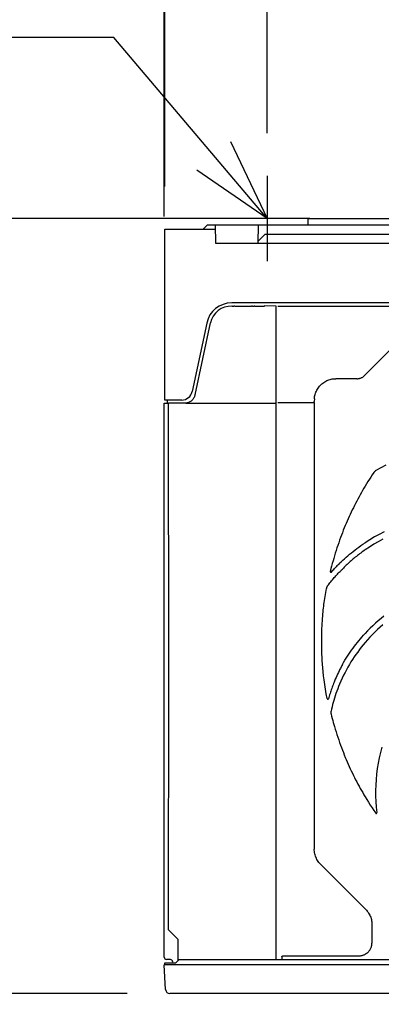
# Model space of a CAD drawing. Extents: x -1016 to 992, y -385 to 736.
# Drawn here: x -513 to -344, y -368 to 93 of the extents above; entities that cross this region are included whole.
import ezdxf

# ---------------------------------------------------------------- set-up
doc = ezdxf.new("R2010")
doc.units = 0
doc.header["$LTSCALE"] = 20
doc.header["$MEASUREMENT"] = 0
doc.header["$PDMODE"] = 3
doc.header["$PDSIZE"] = -2
doc.linetypes.add('DASHDOT', pattern=[5.5, 4, -0.6, 0.3, -0.6])
doc.layers.get('0').update_dxf_attribs({"linetype": 'CONTINUOUS'})
doc.layers.get('DEFPOINTS').update_dxf_attribs({"linetype": 'CONTINUOUS'})
for name, color, linetype in [('DETAIL', 5, 'CONTINUOUS'), ('NOTE', 4, 'CONTINUOUS'), ('OUTLINE', 3, 'CONTINUOUS'), ('SIZE', 32, 'CONTINUOUS')]:
    doc.layers.add(name, color=color, linetype=linetype)
doc.styles.get("Standard").update_dxf_attribs({"font": 'SIMPLEX', "width": 0.9, "bigfont": 'BIGFONT'})
doc.dimstyles.get("Standard").update_dxf_attribs({"dimtxt": 0.18, "dimasz": 0.18, "dimexe": 0.18, "dimexo": 0.0625, "dimgap": 0.09, "dimtad": 0, "dimtih": 1, "dimtoh": 1, "dimdec": 4, "dimzin": 0, "dimdsep": 46, "dimtxsty": 'STANDARD', "dimcen": 0.09, "dimadec": 0, "dimazin": 0, "dimtfac": 1, "dimtdec": 4, "dimtofl": 0, "dimtmove": 0, "dimatfit": 3, "dimfxl": 1, "dimtolj": 1, "dimtzin": 0, "dimarcsym": 0})

# ---------------------------------------------------------------- blocks, each defined once
blk = doc.blocks.new('_ORIGIN')
at = {"color": 0, "linetype": 'ByBlock'}
blk.add_line((0, 0), (-1, 0), dxfattribs=at)
blk.add_circle((0, 0), 0.5, dxfattribs=at)
blk = doc.blocks.new('*D3')
at = {"layer": 'DEFPOINTS', "color": 0}
for p in [(-358, 0), (-616.32, -363), (-442.59, -363)]:
    blk.add_point(p, dxfattribs=at)
at = {"layer": 'SIZE', "color": 0, "lineweight": -2}
for p, q in [((-378, 0), (-636.32, 0)), ((-616.32, -10), (-616.32, -353)), ((-462.59, -363), (-636.32, -363))]:
    blk.add_line(p, q, dxfattribs=at)
at = {"layer": 'SIZE', "color": 0, "lineweight": -2, "xscale": 10, "yscale": 10, "zscale": 10}
for p, rotation in [((-616.32, 0), 90), ((-616.32, -363), 270)]:
    blk.add_blockref('_ORIGIN', p, dxfattribs=dict(at, rotation=rotation))
at = {"layer": 'SIZE', "color": 0, "insert": (-651.32, -181.5), "char_height": 50, "attachment_point": 5, "rotation": 90}
blk.add_mtext('\\A1;363', dxfattribs=at)
blk = doc.blocks.new('*D4')
at = {"layer": 'DEFPOINTS', "color": 0}
for p in [(445, 402.85), (445, -5), (-445.2, -19.01)]:
    blk.add_point(p, dxfattribs=at)
at = {"layer": 'SIZE', "color": 0, "lineweight": -2}
for p, q in [((-445.2, 0.99), (-445.2, 422.85)), ((445, 15), (445, 422.85)), ((-435.2, 402.85), (435, 402.85))]:
    blk.add_line(p, q, dxfattribs=at)
at = {"layer": 'SIZE', "color": 0, "lineweight": -2, "xscale": 10, "yscale": 10, "zscale": 10, "rotation": 180}
blk.add_blockref('_ORIGIN', (-445.2, 402.85), dxfattribs=at)
at = {"layer": 'SIZE', "color": 0, "lineweight": -2, "xscale": 10, "yscale": 10, "zscale": 10}
blk.add_blockref('_ORIGIN', (445, 402.85), dxfattribs=at)
at = {"layer": 'SIZE', "color": 0, "insert": (-0.1, 437.85), "char_height": 50, "attachment_point": 5}
blk.add_mtext('\\A1;890', dxfattribs=at)
blk = doc.blocks.new('*D5')
at = {"layer": 'DEFPOINTS', "color": 0}
for p in [(-397, 283.47), (0, 59.55), (-397, 20)]:
    blk.add_point(p, dxfattribs=at)
at = {"layer": 'SIZE', "color": 0, "lineweight": -2}
for p, q in [((-397, 40), (-397, 303.47)), ((0, 79.55), (0, 303.47)), ((-10, 283.47), (-387, 283.47))]:
    blk.add_line(p, q, dxfattribs=at)
at = {"layer": 'SIZE', "color": 0, "lineweight": -2, "xscale": 10, "yscale": 10, "zscale": 10, "rotation": 180}
blk.add_blockref('_ORIGIN', (-397, 283.47), dxfattribs=at)
at = {"layer": 'SIZE', "color": 0, "lineweight": -2, "xscale": 10, "yscale": 10, "zscale": 10}
blk.add_blockref('_ORIGIN', (0, 283.47), dxfattribs=at)
at = {"layer": 'SIZE', "color": 0, "insert": (-202.3, 318.47), "char_height": 50, "attachment_point": 5}
blk.add_mtext('\\A1;397', dxfattribs=at)
blk = doc.blocks.new('*D7')
at = {"layer": 'DEFPOINTS', "color": 0}
for p in [(-445, 283.47), (-397, 20), (-445, -5)]:
    blk.add_point(p, dxfattribs=at)
at = {"layer": 'SIZE', "color": 0, "lineweight": -2}
for p, q in [((-445, 15), (-445, 303.47)), ((-397, 40), (-397, 303.47)), ((-445, 283.47), (-547.86, 283.47)), ((-407, 283.47), (-435, 283.47))]:
    blk.add_line(p, q, dxfattribs=at)
at = {"layer": 'SIZE', "color": 0, "lineweight": -2, "xscale": 10, "yscale": 10, "zscale": 10, "rotation": 180}
blk.add_blockref('_ORIGIN', (-445, 283.47), dxfattribs=at)
at = {"layer": 'SIZE', "color": 0, "lineweight": -2, "xscale": 10, "yscale": 10, "zscale": 10}
blk.add_blockref('_ORIGIN', (-397, 283.47), dxfattribs=at)
at = {"layer": 'SIZE', "color": 0, "insert": (-501.43, 318.47), "char_height": 50, "attachment_point": 5}
blk.add_mtext('\\A1;48', dxfattribs=at)

msp = doc.modelspace()

# ---------------------------------------------------------------- linework, layer by layer
at = {"layer": 'DETAIL', "color": 5}
for p, q in [((-425, -3), (425, -3)), ((-421.42, -3), (-421.27, -11.6)), ((-401.23, -11.6), (-401.08, -3)), ((-445, -5), (-421.38, -5)), ((-398.15, -7.53), (-401.21, -10.6)), ((-137.93, -7.53), (-398.15, -7.53)), ((-421.27, -11.6), (-32.01, -11.6)), ((413.61, -39.5), (-413.61, -39.5)), ((-413.52, -41.02), (-413.56, -41.03)), ((-413.48, -41.01), (-413.52, -41.02)), ((-413.44, -41), (-413.48, -41.01)), ((-413.4, -41), (-413.44, -41)), ((-413.4, -41), (-412.6, -41)), ((-412.55, -41), (-412.6, -41)), ((-412.5, -41.01), (-412.55, -41)), ((-412.45, -41.03), (-412.5, -41.01)), ((-412.4, -41.05), (-412.45, -41.03)), ((-412.37, -41.06), (-412.4, -41.05)), ((-412.33, -41.08), (-412.37, -41.06)), ((-412.29, -41.09), (-412.33, -41.08)), ((-412.25, -41.1), (-412.29, -41.09)), ((-412.21, -41.12), (-412.25, -41.1)), ((-412.16, -41.12), (-412.21, -41.12)), ((-412.11, -41.13), (-412.16, -41.12)), ((-412.05, -41.13), (-412.11, -41.13)), ((-404.45, -41.13), (-412.05, -41.13)), ((-404.39, -41.13), (-404.45, -41.13)), ((-404.34, -41.12), (-404.39, -41.13)), ((-404.29, -41.12), (-404.34, -41.12)), ((-404.25, -41.1), (-404.29, -41.12)), ((-404.21, -41.09), (-404.25, -41.1)), ((-404.17, -41.08), (-404.21, -41.09)), ((-404.13, -41.06), (-404.17, -41.08)), ((-404.1, -41.05), (-404.13, -41.06)), ((-404.05, -41.03), (-404.1, -41.05)), ((-404, -41.01), (-404.05, -41.03)), ((-403.95, -41), (-404, -41.01)), ((-403.9, -41), (-403.95, -41)), ((-403.9, -41), (-403.06, -41)), ((-403.01, -41), (-403.06, -41)), ((-402.95, -41.01), (-403.01, -41)), ((-402.9, -41.03), (-402.95, -41.01)), ((-402.84, -41.06), (-402.9, -41.03)), ((-402.79, -41.09), (-402.84, -41.06)), ((-402.75, -41.13), (-402.79, -41.09)), ((-398.5, -41.13), (-402.75, -41.13)), ((-398.5, -40.9), (-398.5, -41.13)), ((-392.8, -41), (-398.5, -40.9)), ((-392.8, -347), (-392.8, -41)), ((-392, -41), (332.4, -41)), ((-425.35, -49.01), (-432.16, -81.04)), ((-430.8, -82.57), (-423.65, -48.93)), ((-351.44, -73.55), (-339.36, -61.47)), ((-351.85, -73.93), (-351.64, -73.75)), ((-351.64, -73.75), (-351.44, -73.55)), ((-372.55, -78.55), (-372.19, -78.15)), ((-372.19, -78.15), (-371.81, -77.76)), ((-371.81, -77.76), (-371.4, -77.4)), ((-371.4, -77.4), (-370.98, -77.06)), ((-370.98, -77.06), (-370.54, -76.75)), ((-370.54, -76.75), (-370.08, -76.45)), ((-370.08, -76.45), (-369.61, -76.19)), ((-369.61, -76.19), (-369.13, -75.94)), ((-369.13, -75.94), (-368.63, -75.73)), ((-368.63, -75.73), (-368.12, -75.54)), ((-368.12, -75.54), (-367.6, -75.38)), ((-367.6, -75.38), (-367.08, -75.25)), ((-367.08, -75.25), (-366.54, -75.15)), ((-366.54, -75.15), (-366.01, -75.08)), ((-366.01, -75.08), (-365.47, -75.03)), ((-365.47, -75.03), (-364.92, -75.02)), ((-354.97, -75.02), (-364.92, -75.02)), ((-354.97, -75.02), (-354.69, -75.01)), ((-354.69, -75.01), (-354.41, -74.99)), ((-354.41, -74.99), (-354.13, -74.95)), ((-354.13, -74.95), (-353.86, -74.89)), ((-353.86, -74.89), (-353.59, -74.82)), ((-353.59, -74.82), (-353.32, -74.74)), ((-353.32, -74.74), (-353.06, -74.64)), ((-353.06, -74.64), (-352.8, -74.52)), ((-352.8, -74.52), (-352.55, -74.39)), ((-352.55, -74.39), (-352.31, -74.25)), ((-352.31, -74.25), (-352.08, -74.1)), ((-352.08, -74.1), (-351.85, -73.93)), ((-430.89, -82.91), (-431, -83.24)), ((-430.8, -82.57), (-430.89, -82.91)), ((-374.8, -83.42), (-374.69, -82.89)), ((-374.69, -82.89), (-374.56, -82.36)), ((-374.56, -82.36), (-374.41, -81.84)), ((-374.41, -81.84), (-374.22, -81.33)), ((-374.22, -81.33), (-374.01, -80.83)), ((-374.01, -80.83), (-373.77, -80.35)), ((-373.77, -80.35), (-373.5, -79.87)), ((-373.5, -79.87), (-373.21, -79.42)), ((-373.21, -79.42), (-372.89, -78.98)), ((-372.89, -78.98), (-372.55, -78.55)), ((-445.2, -86.53), (-443.23, -86.49)), ((-437.05, -85), (-445, -85)), ((-443.19, -127.63), (-443.23, -86.49)), ((-435.69, -86.53), (-443.23, -86.53)), ((-435.57, -86.52), (-435.69, -86.53)), ((-435.44, -86.52), (-435.57, -86.52)), ((-435.31, -86.51), (-435.44, -86.52)), ((-435.18, -86.5), (-435.31, -86.51)), ((-434.84, -86.45), (-435.18, -86.5)), ((-435.18, -86.5), (-392.8, -86.5)), ((-434.49, -86.38), (-434.84, -86.45)), ((-434.16, -86.28), (-434.49, -86.38)), ((-433.83, -86.17), (-434.16, -86.28)), ((-433.51, -86.02), (-433.83, -86.17)), ((-433.2, -85.86), (-433.51, -86.02)), ((-432.9, -85.68), (-433.2, -85.86)), ((-432.62, -85.47), (-432.9, -85.68)), ((-432.35, -85.25), (-432.62, -85.47)), ((-432.1, -85), (-432.35, -85.25)), ((-431.87, -84.74), (-432.1, -85)), ((-431.65, -84.47), (-431.87, -84.74)), ((-431.46, -84.18), (-431.65, -84.47)), ((-431.28, -83.88), (-431.46, -84.18)), ((-431.13, -83.56), (-431.28, -83.88)), ((-431, -83.24), (-431.13, -83.56)), ((-392, -86.2), (-375, -86.2)), ((-375.47, -86.2), (-375.42, -86.2)), ((-375.42, -86.2), (-375.37, -86.19)), ((-375.37, -86.19), (-375.31, -86.17)), ((-375.31, -86.17), (-375.26, -86.15)), ((-375.26, -86.15), (-375.22, -86.13)), ((-375.22, -86.13), (-375.17, -86.1)), ((-375.17, -86.1), (-375.13, -86.06)), ((-375.13, -86.06), (-375.09, -86.02)), ((-375.09, -86.02), (-375.06, -85.98)), ((-375.06, -85.98), (-375.03, -85.93)), ((-375.03, -85.93), (-375.01, -85.88)), ((-375.01, -85.88), (-374.99, -85.83)), ((-375, -86.2), (-375, -295.29)), ((-374.99, -85.83), (-374.98, -85.78)), ((-374.91, -84.5), (-374.98, -85.73)), ((-374.98, -85.78), (-374.98, -85.73)), ((-374.91, -84.5), (-374.87, -83.96)), ((-374.87, -83.96), (-374.8, -83.42)), ((-347.09, -118.96), (-347.79, -120.01)), ((-346.99, -118.82), (-347.09, -118.96)), ((-346.88, -118.69), (-346.99, -118.82)), ((-346.76, -118.56), (-346.88, -118.69)), ((-346.64, -118.44), (-346.76, -118.56)), ((-346.51, -118.33), (-346.64, -118.44)), ((-346.38, -118.22), (-346.51, -118.33)), ((-346.24, -118.13), (-346.38, -118.22)), ((-346.09, -118.04), (-346.24, -118.13)), ((-343.79, -116.77), (-346.09, -118.04)), ((-341.44, -115.59), (-343.79, -116.77)), ((-350.49, -124.26), (-351.15, -125.33)), ((-349.83, -123.18), (-350.49, -124.26)), ((-349.16, -122.12), (-349.83, -123.18)), ((-348.48, -121.06), (-349.16, -122.12)), ((-347.79, -120.01), (-348.48, -121.06)), ((-443.16, -168.73), (-443.19, -127.63)), ((-352.9, -128.33), (-353.46, -129.34)), ((-352.32, -127.33), (-352.9, -128.33)), ((-351.74, -126.33), (-352.32, -127.33)), ((-351.15, -125.33), (-351.74, -126.33)), ((-355.65, -133.41), (-356.17, -134.43)), ((-355.11, -132.39), (-355.65, -133.41)), ((-354.57, -131.37), (-355.11, -132.39)), ((-354.02, -130.35), (-354.57, -131.37)), ((-353.46, -129.34), (-354.02, -130.35)), ((-357.69, -137.53), (-358.18, -138.57)), ((-357.19, -136.49), (-357.69, -137.53)), ((-356.68, -135.46), (-357.19, -136.49)), ((-356.17, -134.43), (-356.68, -135.46)), ((-360.05, -142.77), (-360.5, -143.84)), ((-359.59, -141.71), (-360.05, -142.77)), ((-359.13, -140.66), (-359.59, -141.71)), ((-358.66, -139.61), (-359.13, -140.66)), ((-358.18, -138.57), (-358.66, -139.61)), ((-361.83, -147.14), (-362.26, -148.28)), ((-361.39, -146.03), (-361.83, -147.14)), ((-360.95, -144.93), (-361.39, -146.03)), ((-360.5, -143.84), (-360.95, -144.93)), ((-342.24, -146.76), (-344.53, -147.91)), ((-363.55, -151.83), (-363.97, -153.07)), ((-363.12, -150.61), (-363.55, -151.83)), ((-362.69, -149.43), (-363.12, -150.61)), ((-362.26, -148.28), (-362.69, -149.43)), ((-352.16, -152.49), (-351.15, -151.81)), ((-348.98, -150.44), (-351.15, -151.81)), ((-346.78, -149.14), (-348.98, -150.44)), ((-345.01, -151.36), (-347.1, -152.57)), ((-344.53, -147.91), (-346.78, -149.14)), ((-342.89, -150.21), (-345.01, -151.36)), ((-364.78, -155.54), (-365.16, -156.78)), ((-364.38, -154.3), (-364.78, -155.54)), ((-363.97, -153.07), (-364.38, -154.3)), ((-358.44, -157.23), (-357.61, -156.55)), ((-357.61, -156.55), (-356.77, -155.87)), ((-356.77, -155.87), (-355.9, -155.19)), ((-355.9, -155.19), (-355.01, -154.51)), ((-355.01, -154.51), (-354.09, -153.84)), ((-354.09, -153.84), (-353.14, -153.16)), ((-353.23, -156.68), (-353.74, -157.07)), ((-352.71, -156.3), (-353.23, -156.68)), ((-353.14, -153.16), (-352.16, -152.49)), ((-352.19, -155.93), (-352.71, -156.3)), ((-351.67, -155.55), (-352.19, -155.93)), ((-351.15, -155.19), (-351.67, -155.55)), ((-349.14, -153.84), (-351.15, -155.19)), ((-347.1, -152.57), (-349.14, -153.84)), ((-366.2, -160.34), (-366.53, -161.53)), ((-365.87, -159.17), (-366.2, -160.34)), ((-365.54, -158.03), (-365.87, -159.17)), ((-365.16, -156.78), (-365.54, -158.03)), ((-363.12, -161.47), (-362.36, -160.74)), ((-362.36, -160.74), (-361.6, -160.02)), ((-361.6, -160.02), (-360.83, -159.31)), ((-360.83, -159.31), (-360.04, -158.61)), ((-360.04, -158.61), (-359.25, -157.91)), ((-359.25, -157.91), (-358.44, -157.23)), ((-358.63, -161.11), (-359.1, -161.53)), ((-358.16, -160.69), (-358.63, -161.11)), ((-357.68, -160.28), (-358.16, -160.69)), ((-357.21, -159.86), (-357.68, -160.28)), ((-356.72, -159.45), (-357.21, -159.86)), ((-356.24, -159.05), (-356.72, -159.45)), ((-355.75, -158.64), (-356.24, -159.05)), ((-355.25, -158.25), (-355.75, -158.64)), ((-354.75, -157.85), (-355.25, -158.25)), ((-354.25, -157.46), (-354.75, -157.85)), ((-353.74, -157.07), (-354.25, -157.46)), ((-367.46, -165.24), (-367.47, -165.28)), ((-367.47, -165.28), (-367.47, -165.32)), ((-367.47, -165.32), (-367.47, -165.37)), ((-367.47, -165.37), (-367.46, -165.41)), ((-367.16, -163.98), (-367.46, -165.24)), ((-367.46, -165.41), (-367.45, -165.45)), ((-367.45, -165.45), (-367.43, -165.49)), ((-367.43, -165.49), (-367.41, -165.52)), ((-367.41, -165.52), (-367.38, -165.56)), ((-367.38, -165.56), (-367.35, -165.58)), ((-367.35, -165.58), (-367.32, -165.61)), ((-367.32, -165.61), (-367.28, -165.63)), ((-367.28, -165.63), (-367.24, -165.64)), ((-367.24, -165.64), (-367.21, -165.65)), ((-367.21, -165.65), (-367.17, -165.65)), ((-367.17, -165.65), (-367.13, -165.65)), ((-366.84, -162.75), (-367.16, -163.98)), ((-367.13, -165.65), (-367.1, -165.64)), ((-367.1, -165.64), (-367.06, -165.62)), ((-367.06, -165.62), (-367.03, -165.61)), ((-367.03, -165.61), (-367, -165.58)), ((-367, -165.58), (-366.97, -165.56)), ((-366.97, -165.56), (-366.61, -165.15)), ((-366.53, -161.53), (-366.84, -162.75)), ((-366.61, -165.15), (-366.25, -164.74)), ((-366.25, -164.74), (-365.89, -164.35)), ((-365.89, -164.35), (-365.54, -163.97)), ((-365.14, -163.54), (-365.54, -163.97)), ((-364.75, -163.12), (-365.14, -163.54)), ((-364.34, -162.71), (-364.75, -163.12)), ((-363.94, -162.29), (-364.34, -162.71)), ((-363.53, -161.88), (-363.94, -162.29)), ((-363.72, -166.11), (-363.33, -165.7)), ((-363.12, -161.47), (-363.53, -161.88)), ((-363.33, -165.7), (-362.9, -165.26)), ((-362.9, -165.26), (-362.45, -164.8)), ((-362.45, -164.8), (-362.23, -164.57)), ((-362.23, -164.57), (-361.81, -164.14)), ((-361.36, -163.7), (-361.81, -164.14)), ((-360.91, -163.25), (-361.36, -163.7)), ((-360.47, -162.82), (-360.91, -163.25)), ((-360.01, -162.39), (-360.47, -162.82)), ((-359.56, -161.96), (-360.01, -162.39)), ((-359.1, -161.53), (-359.56, -161.96)), ((-443.16, -209.83), (-443.16, -168.73)), ((-368.01, -171.09), (-367.62, -170.59)), ((-367.62, -170.59), (-367.23, -170.1)), ((-367.23, -170.1), (-366.83, -169.62)), ((-366.83, -169.62), (-366.43, -169.14)), ((-366.43, -169.14), (-366.02, -168.66)), ((-366.02, -168.66), (-365.61, -168.19)), ((-365.61, -168.19), (-365.24, -167.76)), ((-365.24, -167.76), (-364.86, -167.35)), ((-364.86, -167.35), (-364.48, -166.93)), ((-364.48, -166.93), (-364.1, -166.52)), ((-364.1, -166.52), (-363.72, -166.11)), ((-369.79, -176.09), (-369.63, -175.17)), ((-369.63, -175.17), (-369.48, -174.25)), ((-369.48, -174.25), (-369.32, -173.34)), ((-369.28, -173.18), (-369.32, -173.34)), ((-369.24, -173.01), (-369.28, -173.18)), ((-369.18, -172.84), (-369.24, -173.01)), ((-369.12, -172.68), (-369.18, -172.84)), ((-369.04, -172.53), (-369.12, -172.68)), ((-368.96, -172.37), (-369.04, -172.53)), ((-368.87, -172.23), (-368.96, -172.37)), ((-368.77, -172.08), (-368.87, -172.23)), ((-368.77, -172.08), (-368.39, -171.58)), ((-368.39, -171.58), (-368.01, -171.09)), ((-370.43, -180.65), (-370.32, -179.76)), ((-370.32, -179.76), (-370.2, -178.86)), ((-370.2, -178.86), (-370.07, -177.94)), ((-370.07, -177.94), (-369.93, -177.02)), ((-369.93, -177.02), (-369.79, -176.09)), ((-370.93, -185.24), (-370.84, -184.27)), ((-370.84, -184.27), (-370.74, -183.34)), ((-370.74, -183.34), (-370.64, -182.43)), ((-370.64, -182.43), (-370.54, -181.54)), ((-370.54, -181.54), (-370.43, -180.65)), ((-371.26, -189.6), (-371.19, -188.44)), ((-371.19, -188.44), (-371.11, -187.32)), ((-371.11, -187.32), (-371.02, -186.25)), ((-371.02, -186.25), (-370.93, -185.24)), ((-345, -188.44), (-346.28, -189.57)), ((-343.7, -187.33), (-345, -188.44)), ((-342.37, -186.26), (-343.7, -187.33)), ((-371.47, -194.31), (-371.43, -193.15)), ((-371.43, -193.15), (-371.38, -191.97)), ((-371.38, -191.97), (-371.33, -190.79)), ((-371.33, -190.79), (-371.26, -189.6)), ((-349.97, -193.12), (-351.15, -194.36)), ((-348.77, -191.91), (-349.97, -193.12)), ((-347.54, -190.72), (-348.77, -191.91)), ((-346.28, -189.57), (-347.54, -190.72)), ((-345.4, -192.55), (-346.6, -193.7)), ((-344.17, -191.43), (-345.4, -192.55)), ((-342.91, -190.33), (-344.17, -191.43)), ((-371.51, -196.6), (-371.49, -195.46)), ((-371.51, -197.75), (-371.51, -196.6)), ((-371.51, -198.9), (-371.51, -197.75)), ((-371.49, -195.46), (-371.47, -194.31)), ((-354.8, -198.59), (-354.09, -197.73)), ((-354.09, -197.73), (-353.38, -196.87)), ((-353.38, -196.87), (-352.65, -196.03)), ((-352.65, -196.03), (-351.9, -195.19)), ((-351.9, -195.19), (-351.15, -194.36)), ((-350.05, -197.32), (-351.15, -198.57)), ((-348.93, -196.09), (-350.05, -197.32)), ((-347.78, -194.88), (-348.93, -196.09)), ((-346.6, -193.7), (-347.78, -194.88)), ((-371.5, -200.09), (-371.51, -198.9)), ((-371.47, -201.32), (-371.5, -200.09)), ((-371.44, -202.61), (-371.47, -201.32)), ((-371.39, -203.98), (-371.44, -202.61)), ((-358.13, -203.06), (-357.48, -202.14)), ((-357.48, -202.14), (-356.83, -201.24)), ((-356.83, -201.24), (-356.16, -200.35)), ((-356.16, -200.35), (-355.49, -199.47)), ((-355.49, -199.47), (-354.8, -198.59)), ((-353.81, -201.88), (-354.65, -203.02)), ((-352.94, -200.76), (-353.81, -201.88)), ((-352.05, -199.66), (-352.94, -200.76)), ((-351.15, -198.57), (-352.05, -199.66)), ((-371.32, -205.43), (-371.39, -203.98)), ((-371.23, -206.98), (-371.32, -205.43)), ((-371.11, -208.63), (-371.23, -206.98)), ((-361.21, -207.91), (-360.61, -206.89)), ((-360.61, -206.89), (-360, -205.9)), ((-360, -205.9), (-359.38, -204.94)), ((-359.38, -204.94), (-358.76, -203.99)), ((-358.76, -203.99), (-358.13, -203.06)), ((-357.05, -206.5), (-357.8, -207.69)), ((-356.27, -205.33), (-357.05, -206.5)), ((-355.47, -204.16), (-356.27, -205.33)), ((-354.65, -203.02), (-355.47, -204.16)), ((-443.16, -250.93), (-443.16, -209.83)), ((-370.97, -210.37), (-371.11, -208.63)), ((-370.79, -212.2), (-370.97, -210.37)), ((-363.33, -211.85), (-363.7, -212.63)), ((-363.1, -211.39), (-363.33, -211.85)), ((-362.87, -210.94), (-363.1, -211.39)), ((-362.65, -210.51), (-362.87, -210.94)), ((-362.43, -210.09), (-362.65, -210.51)), ((-362.22, -209.69), (-362.43, -210.09)), ((-362.01, -209.31), (-362.22, -209.69)), ((-361.81, -208.94), (-362.01, -209.31)), ((-361.81, -208.94), (-361.21, -207.91)), ((-359.91, -211.33), (-360.58, -212.6)), ((-359.23, -210.1), (-359.91, -211.33)), ((-358.52, -208.88), (-359.23, -210.1)), ((-357.8, -207.69), (-358.52, -208.88)), ((-370.58, -214.12), (-370.79, -212.2)), ((-370.34, -216.12), (-370.58, -214.12)), ((-370.05, -218.2), (-370.34, -216.12)), ((-365.45, -216.6), (-365.69, -217.18)), ((-365.12, -215.8), (-365.45, -216.6)), ((-364.78, -215), (-365.12, -215.8)), ((-364.43, -214.21), (-364.78, -215)), ((-364.07, -213.42), (-364.43, -214.21)), ((-363.7, -212.63), (-364.07, -213.42)), ((-362.5, -216.6), (-363.12, -218.01)), ((-361.88, -215.22), (-362.5, -216.6)), ((-361.24, -213.89), (-361.88, -215.22)), ((-360.58, -212.6), (-361.24, -213.89)), ((-369.71, -220.35), (-370.05, -218.2)), ((-369.33, -222.57), (-369.71, -220.35)), ((-367.21, -221.3), (-367.4, -221.89)), ((-367, -220.71), (-367.21, -221.3)), ((-366.8, -220.12), (-367, -220.71)), ((-366.58, -219.53), (-366.8, -220.12)), ((-366.37, -218.94), (-366.58, -219.53)), ((-366.14, -218.35), (-366.37, -218.94)), ((-365.92, -217.76), (-366.14, -218.35)), ((-365.69, -217.18), (-365.92, -217.76)), ((-364.41, -221.33), (-364.81, -222.45)), ((-364, -220.22), (-364.41, -221.33)), ((-363.57, -219.11), (-364, -220.22)), ((-363.12, -218.01), (-363.57, -219.11)), ((-368.91, -224.85), (-369.33, -222.57)), ((-368.91, -224.85), (-368.89, -224.9)), ((-368.89, -224.9), (-368.87, -224.94)), ((-368.87, -224.94), (-368.85, -224.98)), ((-368.85, -224.98), (-368.82, -225.02)), ((-368.82, -225.02), (-368.79, -225.05)), ((-368.79, -225.05), (-368.75, -225.07)), ((-368.75, -225.07), (-368.71, -225.09)), ((-368.71, -225.09), (-368.67, -225.1)), ((-368.67, -225.1), (-368.63, -225.11)), ((-368.63, -225.11), (-368.58, -225.1)), ((-368.58, -225.1), (-368.54, -225.1)), ((-368.54, -225.1), (-368.5, -225.08)), ((-368.5, -225.08), (-368.46, -225.06)), ((-368.46, -225.06), (-368.43, -225.03)), ((-368.43, -225.03), (-368.39, -225)), ((-368.39, -225), (-368.37, -224.96)), ((-368.37, -224.96), (-368.34, -224.92)), ((-368.34, -224.92), (-368.33, -224.88)), ((-368.15, -224.27), (-368.33, -224.88)), ((-367.97, -223.67), (-368.15, -224.27)), ((-367.78, -223.07), (-367.97, -223.67)), ((-367.6, -222.48), (-367.78, -223.07)), ((-367.4, -221.89), (-367.6, -222.48)), ((-365.83, -225.67), (-366.11, -226.65)), ((-365.54, -224.7), (-365.83, -225.67)), ((-365.18, -223.57), (-365.54, -224.7)), ((-364.81, -222.45), (-365.18, -223.57)), ((-366.89, -229.71), (-367.12, -230.75)), ((-366.64, -228.67), (-366.89, -229.71)), ((-366.38, -227.66), (-366.64, -228.67)), ((-366.11, -226.65), (-366.38, -227.66)), ((-367.18, -231.09), (-367.19, -231.27)), ((-367.19, -231.27), (-367.19, -231.44)), ((-367.19, -231.44), (-367.19, -231.62)), ((-367.19, -231.62), (-367.17, -231.79)), ((-367.16, -230.92), (-367.18, -231.09)), ((-367.17, -231.79), (-367.14, -231.97)), ((-367.12, -230.75), (-367.16, -230.92)), ((-367.14, -231.97), (-367.1, -232.14)), ((-367.1, -232.14), (-366.85, -233.12)), ((-366.85, -233.12), (-366.6, -234.1)), ((-366.6, -234.1), (-366.34, -235.06)), ((-366.34, -235.06), (-366.08, -236.02)), ((-366.08, -236.02), (-365.81, -236.97)), ((-365.81, -236.97), (-365.54, -237.91)), ((-365.54, -237.91), (-365.16, -239.16)), ((-365.16, -239.16), (-364.78, -240.41)), ((-364.78, -240.41), (-364.38, -241.66)), ((-364.38, -241.66), (-363.97, -242.91)), ((-363.97, -242.91), (-363.55, -244.15)), ((-363.55, -244.15), (-363.12, -245.39)), ((-363.12, -245.39), (-362.68, -246.6)), ((-362.68, -246.6), (-362.24, -247.79)), ((-362.24, -247.79), (-361.8, -248.96)), ((-361.8, -248.96), (-361.35, -250.1)), ((-343.27, -247.53), (-343.95, -250.03)), ((-443.19, -292.03), (-443.16, -250.93)), ((-361.35, -250.1), (-360.9, -251.23)), ((-360.9, -251.23), (-360.45, -252.34)), ((-360.45, -252.34), (-359.99, -253.43)), ((-359.99, -253.43), (-359.53, -254.51)), ((-344.54, -252.55), (-345.04, -255.08)), ((-343.95, -250.03), (-344.54, -252.55)), ((-359.53, -254.51), (-359.06, -255.58)), ((-359.06, -255.58), (-358.58, -256.63)), ((-358.58, -256.63), (-358.1, -257.68)), ((-358.1, -257.68), (-357.62, -258.72)), ((-345.46, -257.63), (-345.79, -260.2)), ((-345.04, -255.08), (-345.46, -257.63)), ((-357.62, -258.72), (-357.12, -259.75)), ((-357.12, -259.75), (-356.62, -260.78)), ((-356.62, -260.78), (-356.11, -261.81)), ((-356.11, -261.81), (-355.59, -262.83)), ((-355.59, -262.83), (-355.06, -263.84)), ((-346.03, -262.77), (-346.19, -265.35)), ((-345.79, -260.2), (-346.03, -262.77)), ((-355.06, -263.84), (-354.53, -264.85)), ((-354.53, -264.85), (-353.98, -265.86)), ((-353.98, -265.86), (-353.43, -266.86)), ((-353.43, -266.86), (-352.87, -267.85)), ((-346.19, -265.35), (-346.26, -267.93)), ((-352.87, -267.85), (-352.31, -268.84)), ((-352.31, -268.84), (-351.73, -269.83)), ((-351.73, -269.83), (-351.15, -270.81)), ((-351.15, -270.81), (-350.36, -272.11)), ((-346.26, -267.93), (-346.25, -270.52)), ((-346.25, -270.52), (-346.14, -273.1)), ((-350.36, -272.11), (-349.56, -273.39)), ((-349.56, -273.39), (-348.74, -274.67)), ((-348.74, -274.67), (-347.91, -275.94)), ((-347.91, -275.94), (-347.07, -277.2)), ((-346.14, -273.1), (-345.95, -275.68)), ((-345.95, -275.68), (-345.67, -278.25)), ((-347.07, -277.2), (-346.22, -278.45)), ((-346.22, -278.45), (-346.19, -278.49)), ((-346.19, -278.49), (-346.15, -278.52)), ((-346.15, -278.52), (-346.11, -278.55)), ((-346.11, -278.55), (-346.07, -278.57)), ((-346.07, -278.57), (-346.03, -278.58)), ((-346.03, -278.58), (-345.99, -278.59)), ((-345.99, -278.59), (-345.94, -278.59)), ((-345.94, -278.59), (-345.9, -278.59)), ((-345.9, -278.59), (-345.86, -278.57)), ((-345.86, -278.57), (-345.82, -278.56)), ((-345.82, -278.56), (-345.79, -278.53)), ((-345.79, -278.53), (-345.75, -278.5)), ((-345.75, -278.5), (-345.73, -278.47)), ((-345.73, -278.47), (-345.7, -278.43)), ((-345.7, -278.43), (-345.69, -278.39)), ((-345.69, -278.39), (-345.68, -278.34)), ((-345.68, -278.34), (-345.67, -278.3)), ((-345.67, -278.3), (-345.67, -278.25)), ((-443.23, -333.13), (-443.19, -292.03)), ((-374.98, -295.86), (-375, -295.29)), ((-374.94, -296.41), (-374.98, -295.86)), ((-374.86, -296.97), (-374.94, -296.41)), ((-374.75, -297.52), (-374.86, -296.97)), ((-374.61, -298.06), (-374.75, -297.52)), ((-374.44, -298.59), (-374.61, -298.06)), ((-374.24, -299.11), (-374.44, -298.59)), ((-374.01, -299.62), (-374.24, -299.11)), ((-373.75, -300.12), (-374.01, -299.62)), ((-373.47, -300.6), (-373.75, -300.12)), ((-373.16, -301.07), (-373.47, -300.6)), ((-372.82, -301.52), (-373.16, -301.07)), ((-372.46, -301.94), (-372.82, -301.52)), ((-372.08, -302.35), (-372.46, -301.94)), ((-372.08, -302.35), (-350.92, -323.49)), ((-350.92, -323.49), (-350.54, -323.9)), ((-350.54, -323.9), (-350.18, -324.32)), ((-350.18, -324.32), (-349.84, -324.77)), ((-349.84, -324.77), (-349.53, -325.24)), ((-349.53, -325.24), (-349.25, -325.72)), ((-349.25, -325.72), (-348.99, -326.22)), ((-348.99, -326.22), (-348.76, -326.73)), ((-348.76, -326.73), (-348.56, -327.25)), ((-348.56, -327.25), (-348.39, -327.78)), ((-348.39, -327.78), (-348.25, -328.33)), ((-348.25, -328.33), (-348.14, -328.87)), ((-348.14, -328.87), (-348.06, -329.43)), ((-348.06, -329.43), (-348.02, -329.99)), ((-348.02, -329.99), (-348, -330.55)), ((-348, -330.55), (-348, -339.31)), ((-438.71, -337.65), (-443.23, -333.13)), ((-438.71, -347.46), (-438.71, -337.65)), ((-348.36, -341.36), (-348.25, -341.03)), ((-348.25, -341.03), (-348.16, -340.7)), ((-348.16, -340.7), (-348.09, -340.35)), ((-348.09, -340.35), (-348.04, -340.01)), ((-348.04, -340.01), (-348.01, -339.66)), ((-348.01, -339.66), (-348, -339.31)), ((-390.17, -345.77), (-390.19, -347)), ((-390.16, -345.74), (-390.17, -345.77)), ((-390.16, -345.7), (-390.15, -345.67)), ((-390.16, -345.73), (-390.16, -345.7)), ((-390.16, -345.75), (-390.16, -345.73)), ((-390.16, -345.74), (-390.16, -345.75)), ((-390.15, -345.67), (-390.14, -345.64)), ((-390.14, -345.64), (-390.13, -345.61)), ((-390.13, -345.61), (-390.12, -345.58)), ((-390.12, -345.58), (-390.1, -345.55)), ((-390.1, -345.55), (-390.08, -345.52)), ((-390.08, -345.52), (-390.06, -345.5)), ((-390.06, -345.5), (-390.04, -345.47)), ((-390.04, -345.47), (-390.01, -345.45)), ((-390.01, -345.45), (-389.99, -345.42)), ((-389.99, -345.42), (-389.95, -345.4)), ((-389.95, -345.4), (-389.92, -345.38)), ((-389.92, -345.38), (-389.88, -345.36)), ((-389.88, -345.36), (-389.84, -345.34)), ((-389.84, -345.34), (-389.8, -345.33)), ((-389.8, -345.33), (-389.75, -345.32)), ((-389.75, -345.32), (-389.7, -345.31)), ((-389.7, -345.31), (-389.67, -345.31)), ((-389.66, -345.31), (-389.67, -345.31)), ((-389.67, -345.31), (-354.14, -345.31)), ((-354.14, -345.31), (-353.96, -345.31)), ((-353.96, -345.31), (-353.63, -345.29)), ((-353.63, -345.29), (-353.29, -345.25)), ((-353.29, -345.25), (-352.94, -345.2)), ((-352.94, -345.2), (-352.6, -345.12)), ((-352.6, -345.12), (-352.25, -345.02)), ((-352.25, -345.02), (-351.91, -344.9)), ((-351.91, -344.9), (-351.57, -344.76)), ((-351.57, -344.76), (-351.31, -344.63)), ((-351.22, -344.61), (-351.31, -344.63)), ((-351.15, -344.58), (-351.22, -344.61)), ((-351.09, -344.56), (-351.15, -344.58)), ((-351.03, -344.53), (-351.09, -344.56)), ((-350.81, -344.39), (-351.03, -344.53)), ((-350.73, -344.34), (-350.81, -344.39)), ((-350.73, -344.34), (-350.71, -344.32)), ((-350.65, -344.28), (-350.71, -344.32)), ((-350.45, -344.15), (-350.65, -344.28)), ((-350.26, -344), (-350.45, -344.15)), ((-350.07, -343.84), (-350.26, -344)), ((-349.89, -343.68), (-350.07, -343.84)), ((-349.89, -343.68), (-349.64, -343.43)), ((-349.64, -343.43), (-349.41, -343.17)), ((-349.41, -343.17), (-349.19, -342.9)), ((-349.19, -342.9), (-348.99, -342.61)), ((-348.99, -342.61), (-348.81, -342.31)), ((-348.81, -342.31), (-348.64, -342.01)), ((-348.64, -342.01), (-348.49, -341.69)), ((-348.49, -341.69), (-348.36, -341.36)), ((445.2, -349.5), (-445.2, -349.5)), ((-444.99, -348.5), (-439.75, -348.5)), ((-439.75, -348.5), (-438.25, -347)), ((-438.25, -347), (437.84, -347))]:
    msp.add_line(p, q, dxfattribs=at)
at = {"layer": 'DETAIL'}
msp.add_line((-439.75, -348.5), (-438.25, -347), dxfattribs=at)
at = {"layer": 'DETAIL', "color": 5}
for centre, radius, start, end in [((-413.61, -51.5), 12, 90, 168), ((-413.9, -51), 9.97, 88.0724, 168), ((-437.05, -80), 5, 270, 348)]:
    msp.add_arc(centre, radius, start, end, dxfattribs=at)
at = {"layer": 'NOTE', "color": 4, "linetype": 'Continuous'}
for p, q in [((-468.79, 84.72), (-1015.7, 84.72)), ((-397, 0), (-468.79, 84.72)), ((-414.2, 36.11), (-397, 0)), ((-397, 0), (-429.95, 22.67))]:
    msp.add_line(p, q, dxfattribs=at)
at = {"layer": 'NOTE', "color": 4, "linetype": 'DASHDOT'}
for p, q in [((-397, 20), (-397, -20)), ((-377, 0), (-417, 0))]:
    msp.add_line(p, q, dxfattribs=at)
at = {"layer": 'OUTLINE', "color": 5}
for p, q in [((-378, 0), (-378, -3)), ((-378, 0), (378, 0)), ((-425, -3), (-427, -5)), ((-445, -85), (-445, -5)), ((-445.2, -345.98), (-445.2, -86.53)), ((-444.05, -86.48), (-444.03, -86.48)), ((-444.03, -86.48), (-444.01, -86.47)), ((-444.01, -86.47), (-444, -86.46)), ((-444, -86.46), (-443.98, -86.46)), ((-443.98, -86.46), (-443.96, -86.45)), ((-443.96, -86.45), (-443.94, -86.44)), ((-443.94, -86.44), (-443.92, -86.42)), ((-443.92, -86.42), (-443.9, -86.41)), ((-443.9, -86.41), (-443.88, -86.39)), ((-443.88, -86.39), (-443.86, -86.37)), ((-443.86, -86.37), (-443.83, -86.35)), ((-443.83, -86.35), (-443.81, -86.33)), ((-443.81, -86.33), (-443.79, -86.3)), ((-443.79, -86.3), (-443.77, -86.27)), ((-443.77, -86.27), (-443.76, -86.24)), ((-443.76, -86.24), (-443.74, -86.21)), ((-443.74, -86.21), (-443.73, -86.18)), ((-443.73, -86.18), (-443.72, -86.15)), ((-443.72, -86.15), (-443.71, -86.12)), ((-443.71, -86.08), (-443.7, -86.05)), ((-443.71, -86.12), (-443.71, -86.08)), ((-443.7, -86.01), (-443.7, -85)), ((-443.7, -86.05), (-443.7, -86.01)), ((-444.59, -361.1), (-445.2, -349.5)), ((-445, -349.5), (-444.99, -348.5)), ((-442.3, -347.02), (-444.22, -346.98)), ((-441.32, -347.96), (-441.29, -348.5)), ((442.59, -363), (-442.59, -363))]:
    msp.add_line(p, q, dxfattribs=at)
at = {"layer": 'OUTLINE', "color": 3}
for p, q in [((-378, 0), (-378, -3)), ((-378, 0), (378, 0)), ((-425, -3), (-427, -5)), ((-425, -3), (-378, -3)), ((-445, -85), (-445, -5)), ((-445, -5), (-427, -5)), ((-445.2, -86.53), (-444.11, -86.51)), ((-445.2, -345.98), (-445.2, -86.53)), ((-443.7, -85), (-445, -85)), ((-444.11, -86.51), (-444.03, -86.48)), ((-444.03, -86.48), (-444.01, -86.47)), ((-444.01, -86.47), (-444, -86.46)), ((-444, -86.46), (-443.98, -86.46)), ((-443.98, -86.46), (-443.96, -86.45)), ((-443.96, -86.45), (-443.94, -86.44)), ((-443.94, -86.44), (-443.92, -86.42)), ((-443.92, -86.42), (-443.9, -86.41)), ((-443.9, -86.41), (-443.88, -86.39)), ((-443.88, -86.39), (-443.86, -86.37)), ((-443.86, -86.37), (-443.83, -86.35)), ((-443.83, -86.35), (-443.81, -86.33)), ((-443.81, -86.33), (-443.79, -86.3)), ((-443.79, -86.3), (-443.77, -86.27)), ((-443.77, -86.27), (-443.76, -86.24)), ((-443.76, -86.24), (-443.74, -86.21)), ((-443.74, -86.21), (-443.73, -86.18)), ((-443.73, -86.18), (-443.72, -86.15)), ((-443.72, -86.15), (-443.71, -86.12)), ((-443.71, -86.08), (-443.7, -86.05)), ((-443.71, -86.12), (-443.71, -86.08)), ((-443.7, -86.01), (-443.7, -85)), ((-443.7, -86.05), (-443.7, -86.01)), ((-444.59, -361.1), (-445.2, -349.5)), ((-445, -349.5), (-445.2, -349.5)), ((-445, -349.5), (-444.99, -348.5)), ((-444.99, -348.5), (-441.29, -348.5)), ((-442.3, -347.02), (-444.22, -346.98)), ((-441.32, -347.96), (-441.29, -348.5)), ((442.59, -363), (-442.59, -363))]:
    msp.add_line(p, q, dxfattribs=at)
at = {"layer": 'OUTLINE', "color": 5}
for centre, radius, start, end in [((-444.2, -345.98), 1, 180, 269), ((-442.32, -348.02), 1, 3, 89), ((-442.59, -361), 2, 183, 270)]:
    msp.add_arc(centre, radius, start, end, dxfattribs=at)
at = {"layer": 'OUTLINE', "color": 3}
for centre, radius, start, end in [((-444.2, -345.98), 1, 180, 269), ((-442.32, -348.02), 1, 3, 89), ((-442.59, -361), 2, 183, 270)]:
    msp.add_arc(centre, radius, start, end, dxfattribs=at)

# ---------------------------------------------------------------- dimensions: what is measured, and where the dimension line sits
at = {"layer": 'SIZE'}
dim = msp.add_linear_dim(base=(445, 402.85), p1=(-445.2, -19.01), p2=(445, -5), text='890', dimstyle='STANDARD', override={"dimtxt": 50, "dimasz": 10, "dimexe": 20, "dimexo": 20, "dimgap": 10, "dimtad": 1, "dimtih": 0, "dimtoh": 0, "dimdec": 1, "dimzin": 8, "dimblk": 'ORIGIN', "dimcen": 0.082, "dimtdec": 1, "dimtofl": 1, "dimldrblk": 'ORIGIN'}, dxfattribs=at)
dim.commit()
dim.dimension.update_dxf_attribs({"geometry": '*D4', "text_midpoint": (-0.1, 402.85), "dimtype": 160})
dim = msp.add_linear_dim(base=(-445, 283.47), p1=(-397, 20), p2=(-445, -5), text='48', dimstyle='STANDARD', override={"dimtxt": 50, "dimasz": 10, "dimexe": 20, "dimexo": 20, "dimgap": 10, "dimtad": 1, "dimtih": 0, "dimtoh": 0, "dimdec": 1, "dimzin": 8, "dimblk": 'ORIGIN', "dimcen": 0.082, "dimtdec": 1, "dimtofl": 1, "dimldrblk": 'ORIGIN'}, dxfattribs=at)
dim.commit()
dim.dimension.update_dxf_attribs({"geometry": '*D7', "text_midpoint": (-501.43, 318.47)})
dim = msp.add_linear_dim(base=(-397, 283.47), p1=(0, 59.55), p2=(-397, 20), dimstyle='STANDARD', override={"dimtxt": 50, "dimasz": 10, "dimexe": 20, "dimexo": 20, "dimgap": 10, "dimtad": 1, "dimtih": 0, "dimtoh": 0, "dimdec": 1, "dimzin": 8, "dimblk": 'ORIGIN', "dimcen": 0.082, "dimtdec": 1, "dimtofl": 1, "dimldrblk": 'ORIGIN'}, dxfattribs=at)
dim.commit()
dim.dimension.update_dxf_attribs({"geometry": '*D5', "text_midpoint": (-202.3, 283.47), "dimtype": 160})
dim = msp.add_linear_dim(base=(-616.32, -363), p1=(-358, 0), p2=(-442.59, -363), angle=90, dimstyle='STANDARD', override={"dimtxt": 50, "dimasz": 10, "dimexe": 20, "dimexo": 20, "dimgap": 10, "dimtad": 1, "dimtih": 0, "dimtoh": 0, "dimdec": 1, "dimzin": 8, "dimblk": 'ORIGIN', "dimcen": 0.082, "dimtdec": 1, "dimtofl": 1, "dimldrblk": 'ORIGIN'}, dxfattribs=at)
dim.commit()
dim.dimension.update_dxf_attribs({"geometry": '*D3', "text_midpoint": (-651.32, -181.5)})

doc.saveas('drawing.dxf')
